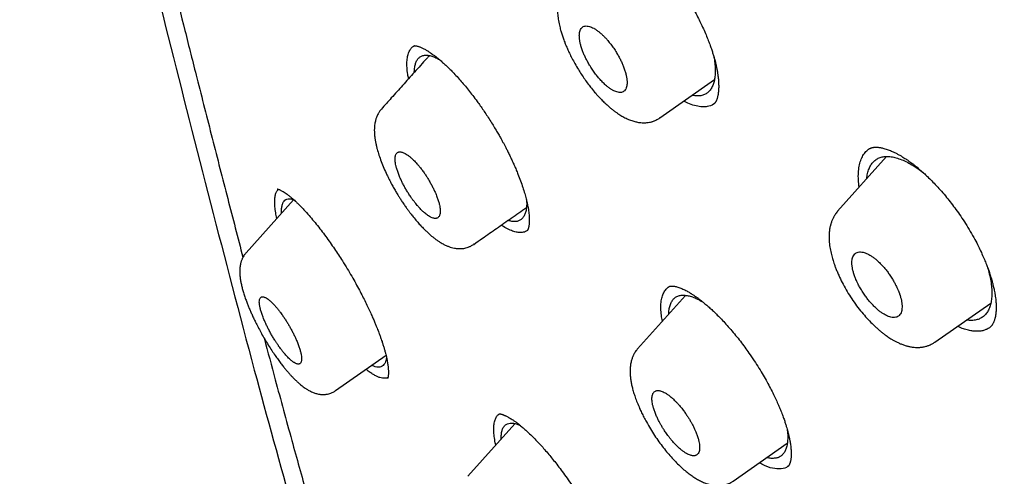
# Model space of a CAD drawing. Units: millimetres. Extents: x 8 to 601, y 12 to 948.
# Drawn here: x 462 to 485, y 382 to 393 of the extents above; entities that cross this region are included whole.
import ezdxf

# ---------------------------------------------------------------- set-up
doc = ezdxf.new("R2010")
doc.units = ezdxf.units.MM

msp = doc.modelspace()

# ---------------------------------------------------------------- linework, layer by layer
at = {"color": 7, "linetype": 'Continuous', "lineweight": 30}
for p, q in [((476.877, 390.279), (478.18, 391.191)), ((476.876, 390.28), (476.873, 390.278)), ((482.286, 389.358), (481.117, 388.053)), ((468.146, 388.328), (467.014, 387.065)), ((467.014, 387.063), (467.014, 387.064)), ((472.441, 387.267), (472.44, 387.267)), ((477.489, 386.051), (476.347, 384.777)), ((483.433, 384.934), (484.768, 385.868)), ((469.148, 383.78), (470.351, 384.622)), ((473.424, 382.993), (472.301, 381.739)), ((478.629, 381.626), (479.917, 382.527)), ((479.93, 381.972), (479.945, 381.985))]:
    msp.add_line(p, q, dxfattribs=at)
for points, knots in [([(546.31, 319.917), (546.414, 320.603), (546.621, 321.969), (546.63, 324.249), (546.489, 326.623), (546.21, 329.082), (545.791, 331.861), (545.206, 334.973), (544.448, 338.418), (543.505, 342.325), (542.383, 346.691), (541.162, 351.491), (539.875, 356.343), (538.436, 361.307), (537.042, 365.565), (535.764, 369.067), (534.688, 371.764), (533.463, 374.538), (532.048, 377.395), (530.493, 380.167), (528.807, 382.82), (527.026, 385.31), (525.063, 387.733), (522.988, 390.04), (520.858, 392.223), (518.345, 394.629), (515.447, 397.208), (512.175, 399.906), (508.912, 402.43), (505.667, 404.796), (502.447, 406.995), (499.265, 409.024), (496.13, 410.904), (493.032, 412.693), (489.945, 414.469), (486.867, 416.174), (483.815, 417.75), (480.813, 419.147), (477.885, 420.345), (475.044, 421.346), (472.303, 422.114), (469.989, 422.546), (468.089, 422.689), (466.567, 422.614), (465.194, 422.297), (464.031, 421.679), (463.132, 420.734), (462.45, 419.448), (461.999, 417.891), (461.884, 416.638), (461.829, 416.041)], [0, 0, 0, 0, 0.019898, 0.0396, 0.059164, 0.078622, 0.098012, 0.12334, 0.148581, 0.17373, 0.20787, 0.241963, 0.276211, 0.310624, 0.345209, 0.362608, 0.380134, 0.39781, 0.415671, 0.433755, 0.448995, 0.464411, 0.479836, 0.49507, 0.51012, 0.525029, 0.547188, 0.569187, 0.591087, 0.612948, 0.634795, 0.656565, 0.678193, 0.699626, 0.721058, 0.742686, 0.764457, 0.7863, 0.808166, 0.830063, 0.852062, 0.874222, 0.88913, 0.904182, 0.919413, 0.934843, 0.95025, 0.965501, 0.983579, 1, 1, 1, 1]), ([(544.101, 319.878), (544.186, 320.426), (544.357, 321.522), (544.405, 323.329), (544.343, 325.217), (544.175, 327.181), (543.925, 329.2), (543.545, 331.658), (542.994, 334.581), (542.241, 337.983), (541.364, 341.596), (540.38, 345.404), (539.346, 349.383), (538.284, 353.383), (537.143, 357.436), (535.878, 361.565), (534.681, 365.084), (533.614, 367.955), (532.744, 370.143), (531.787, 372.367), (530.725, 374.631), (529.537, 376.933), (528.317, 379.071), (527.089, 381.024), (525.891, 382.779), (524.595, 384.513), (523.059, 386.396), (521.273, 388.395), (519.254, 390.481), (517.052, 392.606), (514.679, 394.755), (512.145, 396.911), (509.6, 398.956), (507.056, 400.902), (504.307, 402.905), (501.364, 404.924), (498.239, 406.927), (495.143, 408.789), (492.07, 410.567), (489.007, 412.327), (485.964, 414.006), (482.962, 415.547), (480.214, 416.816), (477.723, 417.839), (475.479, 418.657), (473.301, 419.335), (471.201, 419.853), (469.312, 420.167), (467.644, 420.277), (466.197, 420.191), (465.011, 419.908), (464.08, 419.45), (463.376, 418.869), (462.806, 418.135), (462.314, 417.174), (461.937, 415.959), (461.7, 414.479), (461.609, 412.881), (461.637, 411.193), (461.761, 409.436), (462.028, 407.026), (462.513, 403.918), (463.277, 400.079), (464.173, 396.167), (465.154, 392.214), (466.166, 388.247), (467.144, 384.488), (468.132, 380.902), (469.144, 377.483), (470.265, 374.006), (471.363, 370.901), (472.399, 368.189), (473.336, 365.891), (474.36, 363.556), (475.474, 361.184), (476.317, 359.572), (476.739, 358.765)], [0, 0, 0, 0, 0.011709, 0.0234, 0.035079, 0.046745, 0.058401, 0.070053, 0.08835, 0.106637, 0.124908, 0.145647, 0.166375, 0.187119, 0.207887, 0.228673, 0.249479, 0.259892, 0.270315, 0.28075, 0.291198, 0.301658, 0.31213, 0.319994, 0.327864, 0.335737, 0.343609, 0.354092, 0.364563, 0.37502, 0.38755, 0.400066, 0.41258, 0.425091, 0.437599, 0.45323, 0.468841, 0.484431, 0.499999, 0.515569, 0.531166, 0.546782, 0.562408, 0.574915, 0.587424, 0.599934, 0.612454, 0.624987, 0.635443, 0.645912, 0.656393, 0.664263, 0.672136, 0.680006, 0.687871, 0.698343, 0.708803, 0.71925, 0.729685, 0.740108, 0.750521, 0.771326, 0.792113, 0.81288, 0.833624, 0.854353, 0.875091, 0.892532, 0.909986, 0.927451, 0.944927, 0.955919, 0.966921, 0.977933, 0.988958, 1, 1, 1, 1]), ([(464.975, 394.728), (464.984, 394.689), (465.083, 394.276), (465.277, 393.486), (465.557, 392.359), (465.868, 391.128), (466.208, 389.793), (466.573, 388.369), (466.819, 387.423), (466.939, 386.957)], [0, 0, 0, 0, 0.015177, 0.160322, 0.305472, 0.450621, 0.635354, 0.820086, 1, 1, 1, 1]), ([(474.633, 393.462), (474.621, 393.447), (474.598, 393.42), (474.571, 393.381), (474.552, 393.351), (474.539, 393.326), (474.525, 393.299), (474.509, 393.265), (474.493, 393.224), (474.48, 393.183), (474.47, 393.148), (474.462, 393.116), (474.455, 393.081), (474.448, 393.042), (474.443, 392.999), (474.439, 392.948), (474.437, 392.891), (474.437, 392.827), (474.441, 392.764), (474.447, 392.7), (474.457, 392.632), (474.469, 392.561), (474.483, 392.493), (474.498, 392.43), (474.513, 392.377), (474.527, 392.328), (474.541, 392.283), (474.556, 392.236), (474.572, 392.188), (474.59, 392.137), (474.613, 392.078), (474.641, 392.007), (474.679, 391.919), (474.726, 391.816), (474.784, 391.699), (474.855, 391.568), (474.931, 391.439), (475.01, 391.314), (475.088, 391.199), (475.169, 391.088), (475.255, 390.977), (475.346, 390.868), (475.439, 390.765), (475.524, 390.678), (475.6, 390.605), (475.669, 390.543), (475.732, 390.49), (475.79, 390.445), (475.845, 390.405), (475.913, 390.359), (475.999, 390.307), (476.101, 390.255), (476.207, 390.213), (476.283, 390.191), (476.346, 390.177), (476.401, 390.168), (476.456, 390.163), (476.514, 390.162), (476.572, 390.166), (476.629, 390.174), (476.673, 390.185), (476.703, 390.194), (476.727, 390.202), (476.764, 390.216), (476.816, 390.24), (476.854, 390.265), (476.876, 390.279)], [0, 0, 0, 0, 0.014462, 0.025931, 0.034409, 0.040236, 0.046597, 0.056928, 0.069048, 0.079524, 0.088611, 0.095953, 0.104779, 0.115204, 0.126049, 0.136773, 0.152615, 0.167779, 0.18217, 0.196859, 0.212445, 0.228926, 0.244524, 0.257658, 0.269687, 0.279252, 0.288875, 0.29879, 0.308997, 0.319499, 0.330566, 0.34593, 0.364182, 0.385333, 0.409405, 0.436439, 0.466304, 0.490511, 0.516225, 0.541398, 0.565068, 0.594318, 0.620953, 0.644982, 0.666403, 0.685463, 0.702874, 0.718687, 0.733147, 0.748393, 0.773762, 0.802129, 0.831106, 0.856743, 0.867292, 0.879348, 0.893507, 0.908133, 0.921645, 0.936799, 0.949502, 0.953656, 0.959479, 0.967046, 0.981628, 1, 1, 1, 1]), ([(477.376, 393.377), (477.413, 393.32), (477.486, 393.208), (477.588, 393.041), (477.679, 392.88), (477.761, 392.727), (477.834, 392.582), (477.902, 392.438), (477.964, 392.297), (478.021, 392.161), (478.067, 392.038), (478.106, 391.93), (478.138, 391.832), (478.165, 391.746), (478.186, 391.671), (478.201, 391.611), (478.214, 391.56), (478.227, 391.503), (478.241, 391.435), (478.254, 391.359), (478.267, 391.272), (478.277, 391.176), (478.282, 391.075), (478.282, 390.996), (478.279, 390.941), (478.276, 390.908), (478.273, 390.883), (478.271, 390.862), (478.267, 390.842), (478.263, 390.819), (478.257, 390.791), (478.25, 390.763), (478.242, 390.737), (478.235, 390.715), (478.228, 390.699), (478.222, 390.687), (478.219, 390.679), (478.216, 390.673), (478.213, 390.669), (478.208, 390.66), (478.201, 390.647), (478.189, 390.631), (478.179, 390.621), (478.173, 390.616)], [0, 0, 0, 0, 0.048278, 0.094309, 0.138065, 0.179512, 0.21862, 0.255365, 0.296313, 0.333819, 0.367882, 0.39851, 0.425718, 0.452152, 0.474344, 0.492323, 0.506924, 0.522834, 0.546573, 0.572269, 0.599669, 0.636871, 0.67649, 0.718424, 0.736699, 0.751989, 0.76431, 0.773675, 0.783634, 0.796882, 0.813817, 0.83329, 0.851424, 0.867906, 0.882755, 0.892853, 0.902134, 0.910618, 0.91895, 0.931559, 0.949287, 0.972108, 1, 1, 1, 1]), ([(475.641, 391.016), (475.66, 391.001), (475.699, 390.972), (475.754, 390.939), (475.806, 390.913), (475.859, 390.894), (475.912, 390.884), (475.962, 390.885), (476.005, 390.899), (476.041, 390.926), (476.069, 390.966), (476.087, 391.014), (476.096, 391.066), (476.099, 391.111), (476.098, 391.149), (476.096, 391.18), (476.092, 391.211), (476.085, 391.257), (476.072, 391.32), (476.048, 391.405), (476.017, 391.493), (475.981, 391.579), (475.949, 391.648), (475.92, 391.705), (475.896, 391.749), (475.87, 391.794), (475.832, 391.858), (475.779, 391.94), (475.71, 392.034), (475.645, 392.116), (475.584, 392.185), (475.528, 392.242), (475.472, 392.294), (475.415, 392.341), (475.358, 392.382), (475.303, 392.416), (475.251, 392.442), (475.198, 392.461), (475.145, 392.471), (475.095, 392.469), (475.052, 392.455), (475.016, 392.429), (474.988, 392.389), (474.97, 392.341), (474.961, 392.289), (474.959, 392.245), (474.96, 392.206), (474.962, 392.176), (474.966, 392.145), (474.973, 392.099), (474.986, 392.035), (475.011, 391.949), (475.042, 391.862), (475.078, 391.775), (475.11, 391.707), (475.139, 391.65), (475.163, 391.606), (475.188, 391.562), (475.226, 391.498), (475.278, 391.417), (475.347, 391.322), (475.419, 391.232), (475.492, 391.15), (475.567, 391.077), (475.616, 391.036), (475.641, 391.016)], [0, 0, 0, 0, 0.016879, 0.0333942, 0.0495475, 0.0653411, 0.0858371, 0.1057039, 0.124948, 0.1452202, 0.1657064, 0.1864148, 0.2021017, 0.2179213, 0.2258844, 0.2338818, 0.241914, 0.2499813, 0.2671241, 0.2857359, 0.3058193, 0.3218538, 0.3387186, 0.3474657, 0.3564208, 0.365584, 0.3749552, 0.3957701, 0.416588, 0.4374087, 0.4529383, 0.468529, 0.4841815, 0.4998966, 0.516782, 0.5333036, 0.549463, 0.5652623, 0.5857651, 0.6056374, 0.624885, 0.6452819, 0.6658393, 0.686565, 0.7022295, 0.7179964, 0.7259217, 0.7338737, 0.741853, 0.7498597, 0.7672583, 0.7860242, 0.80616, 0.8221675, 0.8389483, 0.847632, 0.8565096, 0.865581, 0.8748464, 0.895672, 0.9165019, 0.9373361, 0.9581473, 0.9790348, 1, 1, 1, 1]), ([(470.889, 391.213), (470.882, 391.248), (470.863, 391.343), (470.85, 391.479), (470.848, 391.621), (470.863, 391.743), (470.893, 391.846), (470.938, 391.927), (470.983, 391.979), (471.019, 391.995), (471.029, 392)], [0, 0, 0, 0, 0.084933, 0.227232, 0.369637, 0.511986, 0.654371, 0.796809, 0.939284, 1, 1, 1, 1]), ([(471.022, 392), (471.023, 392), (471.026, 392.001), (471.028, 392.001), (471.03, 392.001), (471.027, 392), (471.027, 392), (471.03, 392), (471.036, 392), (471.043, 392), (471.052, 391.999), (471.064, 391.998), (471.08, 391.995), (471.101, 391.989), (471.124, 391.983), (471.147, 391.975), (471.173, 391.964), (471.203, 391.952), (471.237, 391.935), (471.273, 391.917), (471.306, 391.898), (471.333, 391.882), (471.353, 391.869), (471.374, 391.856), (471.4, 391.839), (471.436, 391.815), (471.481, 391.782), (471.539, 391.739), (471.607, 391.684), (471.68, 391.622), (471.758, 391.553), (471.837, 391.477), (471.925, 391.39), (472.02, 391.29), (472.086, 391.215), (472.121, 391.176)], [0, 0, 0, 0, 0.039819, 0.07186, 0.096061, 0.116371, 0.133751, 0.150886, 0.168413, 0.187328, 0.20766, 0.228436, 0.258526, 0.285929, 0.312165, 0.337732, 0.362909, 0.391947, 0.420449, 0.452555, 0.481023, 0.502012, 0.51367, 0.527742, 0.546468, 0.569861, 0.602124, 0.640454, 0.684877, 0.735427, 0.780307, 0.829161, 0.882025, 0.938947, 1, 1, 1, 1]), ([(471.382, 391.763), (471.362, 391.741), (471.244, 391.609), (471.032, 391.372), (470.75, 391.058), (470.488, 390.766), (470.32, 390.578), (470.241, 390.49)], [0, 0, 0, 0, 0.0535978, 0.3123357, 0.5591073, 0.7939174, 1, 1, 1, 1]), ([(471.026, 391.366), (471.026, 391.369), (471.025, 391.414), (471.034, 391.487), (471.055, 391.582), (471.089, 391.658), (471.136, 391.716), (471.195, 391.755), (471.266, 391.774), (471.348, 391.774), (471.44, 391.754), (471.531, 391.72), (471.595, 391.686), (471.622, 391.671)], [0, 0, 0, 0, 0.008207, 0.109466, 0.210871, 0.312415, 0.414119, 0.516062, 0.618004, 0.719663, 0.821171, 0.922591, 1, 1, 1, 1]), ([(478.162, 391.752), (478.166, 391.737), (478.181, 391.664), (478.195, 391.546), (478.203, 391.399), (478.196, 391.266), (478.175, 391.147), (478.142, 391.045), (478.095, 390.958), (478.036, 390.89), (477.965, 390.84), (477.881, 390.809), (477.787, 390.8), (477.709, 390.804), (477.66, 390.816), (477.649, 390.819)], [0, 0, 0, 0, 0.023565, 0.110317, 0.19694, 0.283499, 0.370009, 0.456463, 0.542853, 0.629199, 0.715566, 0.801909, 0.888196, 0.974522, 1, 1, 1, 1]), ([(472.121, 391.176), (472.153, 391.139), (472.219, 391.063), (472.318, 390.941), (472.42, 390.811), (472.513, 390.686), (472.598, 390.569), (472.673, 390.46), (472.75, 390.346), (472.828, 390.226), (472.903, 390.107), (472.971, 389.994), (473.03, 389.893), (473.08, 389.805), (473.121, 389.732), (473.156, 389.667), (473.19, 389.603), (473.227, 389.532), (473.269, 389.448), (473.314, 389.354), (473.362, 389.253), (473.409, 389.149), (473.454, 389.043), (473.504, 388.919), (473.559, 388.778), (473.612, 388.624), (473.657, 388.48), (473.69, 388.359), (473.714, 388.259), (473.731, 388.176), (473.744, 388.102), (473.754, 388.035), (473.761, 387.974), (473.766, 387.917), (473.768, 387.861), (473.767, 387.807), (473.764, 387.757), (473.759, 387.718), (473.754, 387.691), (473.75, 387.671), (473.745, 387.654), (473.74, 387.638), (473.735, 387.624), (473.73, 387.613), (473.725, 387.604), (473.722, 387.598), (473.719, 387.595), (473.717, 387.591), (473.715, 387.588), (473.713, 387.586), (473.711, 387.585)], [0, 0, 0, 0, 0.0303122, 0.0610079, 0.0923978, 0.1257592, 0.1491713, 0.1735159, 0.1987912, 0.2249964, 0.2515858, 0.2756897, 0.2968978, 0.3152144, 0.3306409, 0.3431769, 0.355601, 0.3705443, 0.3880168, 0.4080027, 0.4297768, 0.4520078, 0.4746614, 0.4977319, 0.5330996, 0.569198, 0.6036043, 0.6355315, 0.6593013, 0.6815316, 0.7025091, 0.7223203, 0.7423783, 0.7607458, 0.7808461, 0.803011, 0.8269919, 0.8475024, 0.8625803, 0.8725524, 0.8852455, 0.8994308, 0.9126091, 0.9247149, 0.9385196, 0.9510567, 0.9584749, 0.9691208, 0.982972, 1, 1, 1, 1]), ([(478.184, 390.633), (478.175, 390.624), (478.129, 390.577), (478.028, 390.548), (477.888, 390.537), (477.745, 390.559), (477.597, 390.606), (477.494, 390.657), (477.449, 390.679)], [0, 0, 0, 0, 0.057216, 0.302929, 0.477299, 0.660101, 0.85134, 1, 1, 1, 1]), ([(470.241, 390.489), (470.225, 390.47), (470.196, 390.434), (470.162, 390.379), (470.139, 390.332), (470.124, 390.293), (470.112, 390.259), (470.101, 390.222), (470.091, 390.181), (470.083, 390.133), (470.076, 390.08), (470.072, 390.019), (470.072, 389.952), (470.076, 389.885), (470.082, 389.822), (470.091, 389.757), (470.104, 389.686), (470.12, 389.61), (470.145, 389.514), (470.182, 389.392), (470.235, 389.241), (470.299, 389.083), (470.364, 388.939), (470.426, 388.813), (470.481, 388.707), (470.528, 388.622), (470.565, 388.558), (470.591, 388.513), (470.619, 388.466), (470.653, 388.412), (470.695, 388.345), (470.746, 388.267), (470.8, 388.187), (470.85, 388.117), (470.887, 388.067), (470.912, 388.034), (470.932, 388.008), (470.955, 387.978), (470.985, 387.939), (471.037, 387.876), (471.104, 387.797), (471.18, 387.711), (471.249, 387.639), (471.313, 387.576), (471.376, 387.518), (471.435, 387.467), (471.49, 387.423), (471.545, 387.381), (471.603, 387.341), (471.66, 387.305), (471.719, 387.271), (471.781, 387.24), (471.846, 387.213), (471.913, 387.191), (471.983, 387.175), (472.046, 387.166), (472.102, 387.163), (472.151, 387.164), (472.203, 387.17), (472.258, 387.181), (472.315, 387.199), (472.379, 387.226), (472.419, 387.252), (472.441, 387.266)], [0, 0, 0, 0, 0.0187762, 0.0345601, 0.0473396, 0.0572533, 0.0661389, 0.0746343, 0.0868072, 0.0991802, 0.1124932, 0.1282403, 0.1480719, 0.1642844, 0.1776906, 0.1938511, 0.2122512, 0.2301035, 0.2474237, 0.2787205, 0.3117023, 0.3457053, 0.3781894, 0.4013325, 0.4235409, 0.443741, 0.4540699, 0.4632285, 0.4721027, 0.4834906, 0.4978768, 0.5150771, 0.5343037, 0.5504062, 0.562457, 0.5690804, 0.574005, 0.5809109, 0.5902579, 0.602057, 0.6279341, 0.6512139, 0.6714706, 0.6900215, 0.7087818, 0.7274619, 0.742861, 0.7584, 0.7764805, 0.7947082, 0.8093801, 0.8289117, 0.8481194, 0.8653565, 0.8835919, 0.9036572, 0.9139685, 0.9256763, 0.9391642, 0.9512841, 0.9655131, 0.9817873, 1, 1, 1, 1]), ([(471.245, 388.04), (471.26, 388.027), (471.289, 388.001), (471.33, 387.969), (471.367, 387.943), (471.401, 387.923), (471.436, 387.905), (471.474, 387.891), (471.511, 387.884), (471.543, 387.884), (471.571, 387.892), (471.595, 387.907), (471.615, 387.93), (471.63, 387.961), (471.639, 387.998), (471.644, 388.042), (471.642, 388.092), (471.636, 388.147), (471.624, 388.212), (471.604, 388.289), (471.575, 388.378), (471.54, 388.467), (471.502, 388.553), (471.47, 388.619), (471.442, 388.673), (471.419, 388.715), (471.395, 388.757), (471.366, 388.807), (471.329, 388.868), (471.282, 388.939), (471.229, 389.013), (471.178, 389.08), (471.131, 389.139), (471.089, 389.187), (471.047, 389.233), (471.006, 389.275), (470.96, 389.319), (470.91, 389.362), (470.858, 389.4), (470.81, 389.43), (470.77, 389.45), (470.736, 389.462), (470.707, 389.468), (470.682, 389.47), (470.659, 389.468), (470.637, 389.461), (470.614, 389.447), (470.595, 389.423), (470.58, 389.393), (470.571, 389.355), (470.567, 389.312), (470.568, 389.262), (470.575, 389.207), (470.587, 389.143), (470.607, 389.066), (470.636, 388.977), (470.671, 388.888), (470.709, 388.802), (470.741, 388.736), (470.769, 388.681), (470.792, 388.64), (470.815, 388.598), (470.846, 388.545), (470.887, 388.479), (470.926, 388.42), (470.954, 388.379), (470.97, 388.357), (470.986, 388.335), (471.002, 388.312), (471.02, 388.29), (471.039, 388.264), (471.065, 388.232), (471.1, 388.19), (471.14, 388.144), (471.18, 388.102), (471.215, 388.067), (471.235, 388.048), (471.245, 388.04)], [0, 0, 0, 0, 0.0140162, 0.0272701, 0.039762, 0.0514923, 0.0624615, 0.078885, 0.0947689, 0.1101159, 0.124929, 0.1408922, 0.1567485, 0.1725031, 0.188161, 0.2037276, 0.2192081, 0.2346079, 0.2499327, 0.2690438, 0.2888283, 0.3092956, 0.3251044, 0.3413057, 0.3495573, 0.3579082, 0.3663589, 0.3749095, 0.3886254, 0.4036094, 0.4198619, 0.4373834, 0.4498776, 0.4623738, 0.474872, 0.4873722, 0.4998744, 0.5173947, 0.5343694, 0.5507998, 0.5666872, 0.579009, 0.5909851, 0.6026164, 0.613904, 0.6248491, 0.6409066, 0.6568288, 0.6726206, 0.6882873, 0.703834, 0.7192663, 0.7345897, 0.7498099, 0.768949, 0.7887494, 0.8092211, 0.8250261, 0.8412178, 0.8494624, 0.857805, 0.866246, 0.8747856, 0.8901479, 0.9071741, 0.9119106, 0.9167614, 0.9217266, 0.9268062, 0.9320001, 0.9373085, 0.9447982, 0.9552205, 0.9685745, 0.9809493, 0.9914246, 1, 1, 1, 1]), ([(481.631, 388.627), (481.624, 388.686), (481.609, 388.808), (481.61, 388.974), (481.628, 389.13), (481.665, 389.266), (481.718, 389.384), (481.79, 389.479), (481.856, 389.539), (481.904, 389.559), (481.915, 389.564)], [0, 0, 0, 0, 0.127311, 0.264599, 0.402212, 0.540066, 0.67806, 0.816128, 0.954294, 1, 1, 1, 1]), ([(481.872, 389.543), (481.878, 389.547), (481.889, 389.553), (481.904, 389.56), (481.916, 389.565), (481.926, 389.568), (481.935, 389.571), (481.946, 389.573), (481.961, 389.576), (481.978, 389.579), (481.995, 389.58), (482.013, 389.581), (482.031, 389.581), (482.051, 389.581), (482.073, 389.58), (482.097, 389.577), (482.125, 389.574), (482.159, 389.568), (482.199, 389.559), (482.246, 389.546), (482.296, 389.53), (482.348, 389.511), (482.407, 389.487), (482.473, 389.457), (482.544, 389.421), (482.611, 389.383), (482.669, 389.348), (482.719, 389.317), (482.76, 389.29), (482.798, 389.264), (482.838, 389.235), (482.885, 389.202), (482.94, 389.16), (483.006, 389.107), (483.083, 389.042), (483.17, 388.965), (483.264, 388.877), (483.366, 388.776), (483.476, 388.661), (483.594, 388.529), (483.712, 388.39), (483.828, 388.244), (483.94, 388.095), (484.054, 387.933), (484.169, 387.759), (484.283, 387.574), (484.354, 387.445), (484.39, 387.38)], [0, 0, 0, 0, 0.022681, 0.04089, 0.054591, 0.063809, 0.072159, 0.081782, 0.094769, 0.108961, 0.121696, 0.13264, 0.145193, 0.156809, 0.169094, 0.182052, 0.196099, 0.212006, 0.230641, 0.252006, 0.27381, 0.294433, 0.314057, 0.341802, 0.367505, 0.391064, 0.411757, 0.427721, 0.441241, 0.452886, 0.465908, 0.480823, 0.498239, 0.519282, 0.543968, 0.572323, 0.601305, 0.633354, 0.668482, 0.706696, 0.747992, 0.78475, 0.823624, 0.864596, 0.90765, 0.952779, 1, 1, 1, 1]), ([(481.814, 388.831), (481.815, 388.842), (481.818, 388.898), (481.837, 388.985), (481.873, 389.092), (481.923, 389.182), (481.986, 389.255), (482.063, 389.31), (482.152, 389.346), (482.253, 389.362), (482.364, 389.359), (482.483, 389.338), (482.61, 389.299), (482.744, 389.243), (482.837, 389.19), (482.883, 389.164)], [0, 0, 0, 0, 0.019592, 0.101112, 0.182716, 0.26441, 0.346225, 0.428249, 0.51029, 0.592127, 0.673849, 0.755492, 0.837064, 0.918563, 1, 1, 1, 1]), ([(482.883, 389.164), (482.931, 389.135), (483.022, 389.079), (483.117, 389.006), (483.163, 388.971)], [0, 0, 0, 0, 0.514907, 1, 1, 1, 1]), ([(467.749, 387.885), (467.739, 387.931), (467.717, 388.031), (467.7, 388.166), (467.695, 388.293), (467.703, 388.401), (467.725, 388.487), (467.754, 388.548), (467.78, 388.569), (467.79, 388.577)], [0, 0, 0, 0, 0.128399, 0.283527, 0.439111, 0.595082, 0.751307, 0.907645, 1, 1, 1, 1]), ([(467.766, 388.584), (467.766, 388.584), (467.762, 388.583), (467.759, 388.584), (467.757, 388.584), (467.761, 388.584), (467.767, 388.584), (467.773, 388.582), (467.78, 388.581), (467.791, 388.577), (467.809, 388.571), (467.832, 388.56), (467.862, 388.545), (467.899, 388.524), (467.942, 388.496), (467.992, 388.462), (468.044, 388.421), (468.095, 388.38), (468.144, 388.337), (468.191, 388.295), (468.244, 388.244), (468.306, 388.183), (468.377, 388.109), (468.428, 388.053), (468.455, 388.024)], [0, 0, 0, 0, 0.001995, 0.023517, 0.049842, 0.086613, 0.121023, 0.150237, 0.174202, 0.213735, 0.25535, 0.300819, 0.351391, 0.405774, 0.470694, 0.531184, 0.590981, 0.654578, 0.699104, 0.746138, 0.799417, 0.85945, 0.926288, 1, 1, 1, 1]), ([(467.861, 388.01), (467.86, 388.013), (467.857, 388.055), (467.861, 388.122), (467.874, 388.207), (467.901, 388.272), (467.939, 388.319), (467.988, 388.346), (468.049, 388.353), (468.106, 388.345), (468.146, 388.329), (468.159, 388.323)], [0, 0, 0, 0, 0.009957, 0.142149, 0.274123, 0.406097, 0.538379, 0.671261, 0.804219, 0.936729, 1, 1, 1, 1]), ([(473.703, 388.304), (473.704, 388.272), (473.706, 388.198), (473.696, 388.098), (473.673, 388.004), (473.637, 387.927), (473.589, 387.868), (473.529, 387.828), (473.457, 387.808), (473.375, 387.809), (473.309, 387.82), (473.268, 387.836), (473.26, 387.839)], [0, 0, 0, 0, 0.08248, 0.194255, 0.305991, 0.417657, 0.529242, 0.640794, 0.752286, 0.863714, 0.975206, 1, 1, 1, 1]), ([(468.457, 388.022), (468.496, 387.978), (468.572, 387.891), (468.688, 387.75), (468.802, 387.605), (468.912, 387.458), (469.018, 387.31), (469.121, 387.162), (469.218, 387.016), (469.32, 386.858), (469.425, 386.688), (469.531, 386.51), (469.627, 386.341), (469.714, 386.181), (469.791, 386.032), (469.863, 385.89), (469.927, 385.755), (469.985, 385.63), (470.035, 385.519), (470.076, 385.423), (470.11, 385.341), (470.138, 385.272), (470.161, 385.213), (470.18, 385.163), (470.196, 385.12), (470.21, 385.082), (470.223, 385.045), (470.239, 385), (470.258, 384.944), (470.281, 384.874), (470.304, 384.797), (470.326, 384.72), (470.345, 384.649), (470.361, 384.581), (470.375, 384.515), (470.386, 384.455), (470.394, 384.404), (470.4, 384.359), (470.404, 384.32), (470.406, 384.283), (470.408, 384.248), (470.408, 384.213), (470.408, 384.18), (470.405, 384.151), (470.403, 384.127), (470.4, 384.111), (470.397, 384.097), (470.394, 384.086), (470.391, 384.078), (470.389, 384.073), (470.388, 384.07), (470.388, 384.07), (470.388, 384.07)], [0, 0, 0, 0, 0.038188, 0.075272, 0.111213, 0.145972, 0.179518, 0.211824, 0.242874, 0.27266, 0.310405, 0.345922, 0.379247, 0.41045, 0.439548, 0.466526, 0.494205, 0.51919, 0.541469, 0.561034, 0.577883, 0.592255, 0.604315, 0.614998, 0.624303, 0.632233, 0.639788, 0.649206, 0.66204, 0.678281, 0.697853, 0.717598, 0.735781, 0.752409, 0.773044, 0.790685, 0.806436, 0.820704, 0.836062, 0.848683, 0.862679, 0.878061, 0.894816, 0.911807, 0.925734, 0.93778, 0.949486, 0.963417, 0.976504, 0.987231, 0.995696, 1, 1, 1, 1]), ([(472.442, 387.266), (472.511, 387.314), (472.693, 387.441), (472.991, 387.65), (473.341, 387.895), (473.578, 388.061), (473.698, 388.145)], [0, 0, 0, 0, 0.164738, 0.4331, 0.712042, 1, 1, 1, 1]), ([(481.12, 388.054), (481.107, 388.04), (481.085, 388.013), (481.057, 387.975), (481.038, 387.943), (481.022, 387.917), (481.009, 387.89), (480.994, 387.86), (480.981, 387.827), (480.968, 387.792), (480.957, 387.759), (480.948, 387.727), (480.939, 387.692), (480.93, 387.649), (480.923, 387.602), (480.917, 387.551), (480.914, 387.501), (480.912, 387.447), (480.913, 387.388), (480.918, 387.318), (480.926, 387.242), (480.938, 387.166), (480.952, 387.095), (480.968, 387.026), (480.984, 386.964), (481.001, 386.905), (481.019, 386.847), (481.041, 386.781), (481.069, 386.706), (481.103, 386.621), (481.153, 386.503), (481.224, 386.356), (481.319, 386.183), (481.424, 386.011), (481.539, 385.844), (481.66, 385.686), (481.783, 385.54), (481.907, 385.407), (482.013, 385.305), (482.099, 385.229), (482.162, 385.177), (482.219, 385.132), (482.27, 385.094), (482.317, 385.062), (482.364, 385.031), (482.416, 384.999), (482.476, 384.965), (482.542, 384.931), (482.613, 384.898), (482.676, 384.874), (482.728, 384.857), (482.766, 384.846), (482.8, 384.837), (482.835, 384.829), (482.873, 384.822), (482.92, 384.815), (482.969, 384.81), (483.017, 384.809), (483.057, 384.81), (483.097, 384.813), (483.138, 384.818), (483.182, 384.826), (483.223, 384.836), (483.258, 384.846), (483.291, 384.858), (483.329, 384.874), (483.378, 384.899), (483.413, 384.921), (483.432, 384.934)], [0, 0, 0, 0, 0.0138293, 0.0251713, 0.0340214, 0.0407654, 0.0480325, 0.0563206, 0.065613, 0.0744245, 0.0836766, 0.0907942, 0.0995833, 0.1106009, 0.1232732, 0.134455, 0.1475464, 0.1586053, 0.1726383, 0.1897563, 0.2075342, 0.2243112, 0.2401174, 0.2546873, 0.2688686, 0.2804451, 0.2923589, 0.306267, 0.3221657, 0.3400519, 0.3598047, 0.3953547, 0.4313818, 0.4678014, 0.5044908, 0.5406224, 0.5756819, 0.6097493, 0.6428927, 0.6610267, 0.677652, 0.692701, 0.7061352, 0.7179593, 0.7292633, 0.7425639, 0.7576226, 0.7743408, 0.7926696, 0.811914, 0.8228368, 0.8326444, 0.8413278, 0.8491106, 0.8585409, 0.8696676, 0.8829207, 0.8952732, 0.9048312, 0.9131073, 0.9237569, 0.9348105, 0.9452843, 0.9541721, 0.9615593, 0.9708352, 0.9836713, 1, 1, 1, 1]), ([(473.725, 387.605), (473.716, 387.596), (473.68, 387.565), (473.605, 387.547), (473.504, 387.547), (473.399, 387.57), (473.279, 387.618), (473.178, 387.67), (473.115, 387.713), (473.098, 387.725)], [0, 0, 0, 0, 0.074064, 0.278343, 0.43647, 0.599076, 0.766364, 0.938331, 1, 1, 1, 1]), ([(484.39, 387.38), (484.418, 387.326), (484.472, 387.223), (484.542, 387.075), (484.602, 386.941), (484.652, 386.82), (484.693, 386.714), (484.726, 386.62), (484.753, 386.54), (484.774, 386.473), (484.79, 386.416), (484.803, 386.37), (484.813, 386.334), (484.821, 386.302), (484.83, 386.266), (484.84, 386.221), (484.852, 386.168), (484.864, 386.103), (484.876, 386.033), (484.885, 385.96), (484.891, 385.893), (484.895, 385.834), (484.896, 385.783), (484.896, 385.738), (484.894, 385.695), (484.891, 385.648), (484.885, 385.599), (484.877, 385.549), (484.868, 385.508), (484.86, 385.478), (484.853, 385.456), (484.845, 385.433), (484.835, 385.409), (484.824, 385.386), (484.814, 385.367), (484.805, 385.352), (484.798, 385.342), (484.79, 385.331), (484.782, 385.32), (484.77, 385.306), (484.76, 385.297), (484.755, 385.292)], [0, 0, 0, 0, 0.05446, 0.104618, 0.150467, 0.192001, 0.229224, 0.262143, 0.290768, 0.315111, 0.335187, 0.353351, 0.365645, 0.37579, 0.389242, 0.406923, 0.42826, 0.452684, 0.485024, 0.516145, 0.546061, 0.574107, 0.599041, 0.619988, 0.642476, 0.668151, 0.697337, 0.730168, 0.763203, 0.782292, 0.80004, 0.819721, 0.841781, 0.865991, 0.888221, 0.903195, 0.915989, 0.927872, 0.945396, 0.969459, 1, 1, 1, 1]), ([(467.013, 387.064), (466.999, 387.048), (466.974, 387.017), (466.946, 386.971), (466.926, 386.931), (466.912, 386.898), (466.901, 386.869), (466.892, 386.838), (466.883, 386.802), (466.875, 386.76), (466.869, 386.711), (466.865, 386.661), (466.865, 386.614), (466.866, 386.564), (466.87, 386.503), (466.88, 386.424), (466.897, 386.332), (466.919, 386.239), (466.945, 386.142), (466.977, 386.04), (467.012, 385.94), (467.048, 385.846), (467.083, 385.757), (467.12, 385.672), (467.159, 385.582), (467.204, 385.486), (467.256, 385.38), (467.316, 385.263), (467.385, 385.136), (467.461, 385.002), (467.543, 384.867), (467.625, 384.739), (467.704, 384.623), (467.777, 384.521), (467.844, 384.43), (467.905, 384.352), (467.96, 384.284), (468.01, 384.226), (468.057, 384.172), (468.107, 384.118), (468.162, 384.061), (468.219, 384.006), (468.275, 383.955), (468.326, 383.912), (468.375, 383.875), (468.415, 383.845), (468.45, 383.822), (468.481, 383.803), (468.514, 383.784), (468.552, 383.764), (468.594, 383.744), (468.636, 383.728), (468.676, 383.714), (468.717, 383.703), (468.756, 383.696), (468.792, 383.691), (468.822, 383.689), (468.852, 383.688), (468.886, 383.689), (468.934, 383.693), (468.987, 383.704), (469.042, 383.723), (469.095, 383.746), (469.13, 383.768), (469.148, 383.78)], [0, 0, 0, 0, 0.015616, 0.028699, 0.039232, 0.047381, 0.055246, 0.063506, 0.072159, 0.084886, 0.098274, 0.11232, 0.125859, 0.136229, 0.15206, 0.1758, 0.199532, 0.221695, 0.244644, 0.2686, 0.291229, 0.311443, 0.329293, 0.347801, 0.365467, 0.385179, 0.406948, 0.43079, 0.456696, 0.484516, 0.513937, 0.542011, 0.568075, 0.592148, 0.61424, 0.634347, 0.652465, 0.668586, 0.68323, 0.699355, 0.717442, 0.737538, 0.755483, 0.772715, 0.789111, 0.804298, 0.814481, 0.823645, 0.833916, 0.845878, 0.858899, 0.871639, 0.882517, 0.892951, 0.904842, 0.912921, 0.920506, 0.927372, 0.934447, 0.945133, 0.959715, 0.971552, 0.985011, 1, 1, 1, 1]), ([(482.163, 385.639), (482.183, 385.626), (482.223, 385.6), (482.28, 385.569), (482.334, 385.546), (482.39, 385.529), (482.447, 385.521), (482.502, 385.525), (482.549, 385.542), (482.587, 385.571), (482.618, 385.611), (482.638, 385.66), (482.65, 385.713), (482.653, 385.758), (482.653, 385.798), (482.651, 385.829), (482.648, 385.862), (482.642, 385.907), (482.63, 385.966), (482.614, 386.022), (482.602, 386.061), (482.595, 386.08), (482.589, 386.1), (482.581, 386.12), (482.573, 386.14), (482.565, 386.161), (482.556, 386.183), (482.544, 386.21), (482.529, 386.245), (482.51, 386.283), (482.491, 386.321), (482.471, 386.357), (482.449, 386.397), (482.423, 386.44), (482.385, 386.501), (482.335, 386.574), (482.273, 386.655), (482.212, 386.728), (482.158, 386.785), (482.114, 386.83), (482.077, 386.865), (482.042, 386.896), (482.009, 386.923), (481.977, 386.947), (481.937, 386.977), (481.888, 387.009), (481.831, 387.039), (481.776, 387.062), (481.72, 387.08), (481.663, 387.088), (481.608, 387.083), (481.561, 387.067), (481.523, 387.038), (481.492, 386.997), (481.472, 386.949), (481.461, 386.896), (481.457, 386.851), (481.457, 386.811), (481.459, 386.78), (481.463, 386.747), (481.469, 386.703), (481.481, 386.643), (481.497, 386.586), (481.51, 386.545), (481.518, 386.522), (481.526, 386.5), (481.535, 386.476), (481.544, 386.452), (481.557, 386.42), (481.578, 386.374), (481.602, 386.323), (481.629, 386.272), (481.654, 386.226), (481.683, 386.177), (481.724, 386.111), (481.777, 386.035), (481.839, 385.953), (481.901, 385.879), (481.966, 385.809), (482.033, 385.743), (482.101, 385.685), (482.143, 385.654), (482.163, 385.639)], [0, 0, 0, 0, 0.0162392, 0.0322978, 0.0481777, 0.0638807, 0.0845397, 0.1048926, 0.1249444, 0.1445053, 0.1645689, 0.1851397, 0.200908, 0.2169657, 0.2251062, 0.2333197, 0.2416063, 0.2499662, 0.2658707, 0.2830133, 0.2870338, 0.2911169, 0.2952625, 0.2994706, 0.3037412, 0.3080744, 0.3124702, 0.3174904, 0.3246678, 0.334002, 0.3406385, 0.3480516, 0.3562411, 0.3652071, 0.3749496, 0.3940376, 0.4121338, 0.4292382, 0.4453509, 0.455544, 0.4652963, 0.4746078, 0.4834788, 0.4919093, 0.4998996, 0.5161431, 0.5322066, 0.548092, 0.5638008, 0.5844681, 0.6048297, 0.6248901, 0.6445667, 0.664696, 0.6852822, 0.7010293, 0.7170374, 0.7251426, 0.7333136, 0.7415507, 0.7498541, 0.7659265, 0.7831011, 0.7877837, 0.7925421, 0.7973762, 0.8022862, 0.8072719, 0.8123335, 0.8220946, 0.8357641, 0.8440666, 0.8533464, 0.8636035, 0.8748379, 0.8941916, 0.912486, 0.9297211, 0.9458969, 0.9658118, 0.9838459, 1, 1, 1, 1]), ([(484.692, 386.713), (484.707, 386.662), (484.738, 386.552), (484.77, 386.392), (484.79, 386.232), (484.795, 386.085), (484.786, 385.95), (484.763, 385.829), (484.726, 385.722), (484.675, 385.632), (484.611, 385.559), (484.534, 385.504), (484.445, 385.468), (484.344, 385.453), (484.259, 385.451), (484.205, 385.462), (484.191, 385.464)], [0, 0, 0, 0, 0.064139, 0.140211, 0.2163, 0.292228, 0.368061, 0.443821, 0.519513, 0.59514, 0.670725, 0.746331, 0.821935, 0.89751, 0.973126, 1, 1, 1, 1]), ([(476.94, 385.438), (476.931, 385.485), (476.912, 385.592), (476.901, 385.742), (476.906, 385.888), (476.929, 386.013), (476.968, 386.118), (477.025, 386.199), (477.08, 386.257), (477.128, 386.268), (477.143, 386.272)], [0, 0, 0, 0, 0.107559, 0.24497, 0.382755, 0.520587, 0.658097, 0.795458, 0.932757, 1, 1, 1, 1]), ([(477.098, 386.258), (477.1, 386.259), (477.104, 386.262), (477.11, 386.264), (477.114, 386.266), (477.118, 386.267), (477.122, 386.268), (477.127, 386.269), (477.132, 386.27), (477.139, 386.271), (477.15, 386.272), (477.164, 386.273), (477.18, 386.273), (477.199, 386.272), (477.219, 386.269), (477.248, 386.264), (477.286, 386.255), (477.331, 386.241), (477.38, 386.223), (477.427, 386.202), (477.473, 386.18), (477.517, 386.157), (477.557, 386.135), (477.585, 386.118), (477.604, 386.106), (477.618, 386.098), (477.634, 386.088), (477.658, 386.073), (477.69, 386.051), (477.732, 386.023), (477.784, 385.986), (477.845, 385.94), (477.917, 385.883), (477.994, 385.819), (478.075, 385.748), (478.159, 385.67), (478.251, 385.581), (478.351, 385.48), (478.457, 385.366), (478.53, 385.282), (478.568, 385.239)], [0, 0, 0, 0, 0.0283549, 0.0516116, 0.0697333, 0.0826818, 0.0934351, 0.1049668, 0.1172821, 0.1303857, 0.1520011, 0.1744813, 0.1978271, 0.2198225, 0.2438551, 0.2680908, 0.3017132, 0.3402649, 0.3756695, 0.4077556, 0.4365038, 0.4656916, 0.4895095, 0.5078108, 0.5161333, 0.5224692, 0.5305522, 0.5433521, 0.5608772, 0.5831381, 0.6101484, 0.6419245, 0.6784856, 0.7198537, 0.7580191, 0.7995582, 0.8444922, 0.8928487, 0.944666, 1, 1, 1, 1]), ([(467.993, 384.594), (468.005, 384.581), (468.029, 384.556), (468.062, 384.525), (468.092, 384.499), (468.118, 384.478), (468.141, 384.461), (468.169, 384.443), (468.2, 384.427), (468.233, 384.415), (468.26, 384.412), (468.285, 384.415), (468.305, 384.427), (468.322, 384.447), (468.333, 384.475), (468.339, 384.513), (468.34, 384.565), (468.331, 384.631), (468.315, 384.706), (468.291, 384.789), (468.259, 384.88), (468.223, 384.969), (468.184, 385.055), (468.152, 385.122), (468.124, 385.176), (468.103, 385.217), (468.08, 385.259), (468.058, 385.298), (468.036, 385.336), (468.015, 385.372), (467.992, 385.409), (467.969, 385.446), (467.945, 385.483), (467.92, 385.521), (467.894, 385.559), (467.864, 385.601), (467.829, 385.649), (467.784, 385.707), (467.732, 385.771), (467.683, 385.825), (467.643, 385.867), (467.613, 385.896), (467.586, 385.92), (467.562, 385.94), (467.541, 385.956), (467.523, 385.969), (467.501, 385.983), (467.475, 385.997), (467.448, 386.009), (467.424, 386.015), (467.403, 386.016), (467.383, 386.012), (467.364, 386.002), (467.348, 385.982), (467.337, 385.954), (467.33, 385.916), (467.331, 385.865), (467.339, 385.799), (467.356, 385.724), (467.379, 385.642), (467.411, 385.551), (467.447, 385.462), (467.485, 385.376), (467.517, 385.309), (467.544, 385.254), (467.566, 385.213), (467.589, 385.171), (467.619, 385.116), (467.659, 385.047), (467.697, 384.986), (467.724, 384.944), (467.739, 384.922), (467.754, 384.899), (467.769, 384.877), (467.784, 384.854), (467.805, 384.824), (467.836, 384.783), (467.879, 384.726), (467.933, 384.659), (467.971, 384.617), (467.993, 384.594)], [0, 0, 0, 0, 0.012643, 0.024393, 0.035249, 0.045211, 0.05428, 0.062456, 0.079194, 0.09518, 0.110415, 0.124903, 0.141308, 0.157473, 0.173408, 0.189117, 0.209722, 0.229962, 0.249858, 0.269533, 0.289644, 0.310212, 0.325954, 0.341971, 0.350088, 0.358275, 0.366535, 0.374868, 0.381958, 0.389254, 0.396756, 0.404465, 0.412382, 0.420505, 0.428837, 0.437376, 0.448744, 0.462949, 0.479989, 0.499865, 0.511126, 0.52161, 0.531315, 0.540243, 0.548392, 0.555764, 0.562357, 0.575872, 0.588875, 0.60137, 0.613355, 0.624835, 0.641311, 0.657526, 0.673489, 0.689205, 0.709787, 0.729968, 0.749771, 0.769332, 0.789374, 0.809916, 0.825668, 0.841721, 0.849865, 0.858087, 0.866388, 0.874768, 0.890804, 0.907984, 0.912675, 0.917444, 0.922293, 0.92722, 0.932226, 0.937312, 0.947512, 0.961362, 0.978858, 1, 1, 1, 1]), ([(477.091, 385.607), (477.091, 385.614), (477.091, 385.662), (477.103, 385.74), (477.128, 385.838), (477.168, 385.918), (477.22, 385.982), (477.286, 386.027), (477.363, 386.052), (477.452, 386.058), (477.551, 386.046), (477.659, 386.015), (477.774, 385.968), (477.856, 385.922), (477.896, 385.899)], [0, 0, 0, 0, 0.0129, 0.102542, 0.1923, 0.282173, 0.37219, 0.462435, 0.552695, 0.642705, 0.732576, 0.822357, 0.912063, 1, 1, 1, 1]), ([(478.568, 385.239), (478.607, 385.192), (478.685, 385.101), (478.797, 384.958), (478.903, 384.817), (479.014, 384.663), (479.127, 384.496), (479.24, 384.32), (479.342, 384.15), (479.434, 383.989), (479.516, 383.837), (479.588, 383.695), (479.651, 383.563), (479.705, 383.44), (479.755, 383.322), (479.799, 383.209), (479.838, 383.103), (479.869, 383.011), (479.893, 382.932), (479.913, 382.866), (479.927, 382.813), (479.939, 382.768), (479.948, 382.73), (479.957, 382.693), (479.964, 382.661), (479.97, 382.631), (479.976, 382.6), (479.983, 382.56), (479.991, 382.512), (479.998, 382.462), (480.003, 382.414), (480.007, 382.368), (480.01, 382.324), (480.011, 382.28), (480.01, 382.239), (480.008, 382.199), (480.004, 382.16), (479.999, 382.125), (479.993, 382.095), (479.986, 382.072), (479.981, 382.055), (479.976, 382.042), (479.97, 382.028), (479.963, 382.013), (479.956, 382.001), (479.95, 381.991), (479.943, 381.983), (479.938, 381.977), (479.935, 381.974), (479.933, 381.973)], [0, 0, 0, 0, 0.03787, 0.074532, 0.109991, 0.144246, 0.188036, 0.229673, 0.269155, 0.306491, 0.341693, 0.374779, 0.405773, 0.434679, 0.461494, 0.490912, 0.517324, 0.540729, 0.561127, 0.57852, 0.592912, 0.604497, 0.615255, 0.625708, 0.635857, 0.642957, 0.65205, 0.664353, 0.679852, 0.697234, 0.713299, 0.727908, 0.745928, 0.762061, 0.779185, 0.797498, 0.816395, 0.835894, 0.855018, 0.87191, 0.883154, 0.894026, 0.909029, 0.925455, 0.940302, 0.952848, 0.96488, 0.98055, 1, 1, 1, 1]), ([(484.772, 385.309), (484.765, 385.303), (484.739, 385.278), (484.687, 385.248), (484.615, 385.218), (484.534, 385.199), (484.443, 385.192), (484.343, 385.198), (484.234, 385.217), (484.114, 385.253), (484.026, 385.285), (483.977, 385.31), (483.973, 385.312)], [0, 0, 0, 0, 0.0387523, 0.1499883, 0.2566599, 0.3685544, 0.4842965, 0.6039507, 0.7275736, 0.8552198, 0.9869542, 1, 1, 1, 1]), ([(467.447, 385.029), (467.534, 384.7), (467.75, 383.89), (468.087, 382.654), (468.46, 381.319), (468.827, 380.037), (469.109, 379.084), (469.296, 378.462), (469.384, 378.17), (469.454, 377.939), (469.496, 377.803), (469.507, 377.768)], [0, 0, 0, 0, 0.137355, 0.337706, 0.51403, 0.69036, 0.866688, 0.905481, 0.944826, 0.9857, 1, 1, 1, 1]), ([(476.349, 384.778), (476.335, 384.761), (476.311, 384.732), (476.282, 384.688), (476.262, 384.653), (476.248, 384.625), (476.236, 384.6), (476.226, 384.574), (476.214, 384.542), (476.202, 384.504), (476.191, 384.459), (476.182, 384.411), (476.176, 384.365), (476.172, 384.329), (476.17, 384.298), (476.169, 384.266), (476.169, 384.226), (476.17, 384.18), (476.174, 384.131), (476.178, 384.085), (476.187, 384.024), (476.2, 383.946), (476.224, 383.845), (476.253, 383.738), (476.291, 383.622), (476.339, 383.495), (476.391, 383.371), (476.445, 383.253), (476.499, 383.145), (476.568, 383.017), (476.652, 382.871), (476.752, 382.713), (476.855, 382.564), (476.96, 382.424), (477.066, 382.293), (477.171, 382.173), (477.276, 382.063), (477.378, 381.964), (477.48, 381.874), (477.576, 381.798), (477.668, 381.732), (477.755, 381.677), (477.846, 381.627), (477.937, 381.585), (478.015, 381.558), (478.078, 381.54), (478.14, 381.527), (478.207, 381.518), (478.267, 381.516), (478.317, 381.518), (478.354, 381.521), (478.384, 381.526), (478.411, 381.531), (478.441, 381.538), (478.479, 381.55), (478.524, 381.567), (478.576, 381.592), (478.61, 381.614), (478.629, 381.626)], [0, 0, 0, 0, 0.016102, 0.029043, 0.038821, 0.045493, 0.051635, 0.058724, 0.066758, 0.077436, 0.089544, 0.102997, 0.115013, 0.124107, 0.130453, 0.138233, 0.148362, 0.160668, 0.172782, 0.183881, 0.193987, 0.21657, 0.238999, 0.263735, 0.288606, 0.316022, 0.346128, 0.367713, 0.390524, 0.413965, 0.448575, 0.482239, 0.514982, 0.546918, 0.57813, 0.608617, 0.638217, 0.666985, 0.695, 0.723108, 0.746962, 0.771638, 0.79675, 0.823763, 0.844724, 0.859384, 0.875619, 0.892618, 0.909336, 0.920158, 0.929778, 0.937224, 0.942017, 0.949106, 0.958477, 0.97011, 0.983971, 1, 1, 1, 1]), ([(470.363, 384.572), (470.359, 384.545), (470.35, 384.488), (470.322, 384.423), (470.283, 384.374), (470.232, 384.345), (470.17, 384.336), (470.097, 384.348), (470.043, 384.364), (470.011, 384.381), (470.009, 384.382)], [0, 0, 0, 0, 0.1318774, 0.2751279, 0.4182481, 0.5612457, 0.7041086, 0.8469242, 0.989855, 1, 1, 1, 1]), ([(470.395, 384.091), (470.387, 384.087), (470.364, 384.077), (470.321, 384.072), (470.267, 384.076), (470.207, 384.09), (470.141, 384.116), (470.069, 384.152), (469.991, 384.2), (469.926, 384.245), (469.885, 384.279), (469.874, 384.288)], [0, 0, 0, 0, 0.07405, 0.193332, 0.31436, 0.437208, 0.561954, 0.688662, 0.817383, 0.948165, 1, 1, 1, 1]), ([(477.395, 382.365), (477.415, 382.349), (477.455, 382.319), (477.511, 382.283), (477.563, 382.257), (477.606, 382.24), (477.643, 382.231), (477.673, 382.227), (477.7, 382.227), (477.724, 382.231), (477.752, 382.241), (477.782, 382.262), (477.807, 382.301), (477.822, 382.347), (477.828, 382.397), (477.828, 382.447), (477.823, 382.503), (477.811, 382.568), (477.792, 382.644), (477.763, 382.732), (477.728, 382.819), (477.69, 382.903), (477.657, 382.966), (477.631, 383.015), (477.613, 383.048), (477.593, 383.081), (477.573, 383.114), (477.552, 383.148), (477.529, 383.182), (477.505, 383.219), (477.478, 383.257), (477.448, 383.298), (477.416, 383.34), (477.381, 383.384), (477.339, 383.434), (477.293, 383.485), (477.246, 383.534), (477.211, 383.567), (477.187, 383.59), (477.171, 383.604), (477.157, 383.617), (477.144, 383.627), (477.133, 383.636), (477.106, 383.659), (477.063, 383.691), (477.006, 383.726), (476.955, 383.753), (476.911, 383.769), (476.875, 383.779), (476.844, 383.783), (476.817, 383.783), (476.793, 383.778), (476.769, 383.77), (476.745, 383.754), (476.723, 383.729), (476.707, 383.697), (476.696, 383.658), (476.69, 383.613), (476.69, 383.563), (476.696, 383.507), (476.707, 383.442), (476.727, 383.367), (476.756, 383.279), (476.79, 383.192), (476.829, 383.107), (476.861, 383.044), (476.887, 382.996), (476.906, 382.963), (476.925, 382.93), (476.945, 382.897), (476.968, 382.861), (476.993, 382.822), (477.022, 382.779), (477.054, 382.733), (477.091, 382.684), (477.131, 382.633), (477.18, 382.575), (477.233, 382.516), (477.286, 382.462), (477.33, 382.42), (477.366, 382.389), (477.386, 382.372), (477.395, 382.365)], [0, 0, 0, 0, 0.017689, 0.034785, 0.051287, 0.067196, 0.0795, 0.091426, 0.102974, 0.114147, 0.124944, 0.145885, 0.166771, 0.18761, 0.203218, 0.218807, 0.234378, 0.249936, 0.268654, 0.288208, 0.308603, 0.324458, 0.340789, 0.347458, 0.354204, 0.361026, 0.367925, 0.374901, 0.381989, 0.38969, 0.398004, 0.40693, 0.416468, 0.42662, 0.437384, 0.452307, 0.465427, 0.476744, 0.481728, 0.48626, 0.490341, 0.493972, 0.497151, 0.49988, 0.517674, 0.534845, 0.551396, 0.567325, 0.579625, 0.591529, 0.603037, 0.61415, 0.62487, 0.640669, 0.656411, 0.672099, 0.687736, 0.703325, 0.718869, 0.734371, 0.749834, 0.768593, 0.788172, 0.808574, 0.824423, 0.84074, 0.847401, 0.854137, 0.860948, 0.867834, 0.874796, 0.883059, 0.892185, 0.902173, 0.913025, 0.924739, 0.937315, 0.954699, 0.969661, 0.982198, 0.992312, 1, 1, 1, 1]), ([(472.969, 382.485), (472.968, 382.487), (472.952, 382.548), (472.935, 382.654), (472.919, 382.8), (472.92, 382.928), (472.934, 383.038), (472.964, 383.127), (473.003, 383.192), (473.039, 383.217), (473.054, 383.228)], [0, 0, 0, 0, 0.004681, 0.151693, 0.299028, 0.446693, 0.594593, 0.742587, 0.890533, 1, 1, 1, 1]), ([(473.044, 383.228), (473.044, 383.228), (473.043, 383.228), (473.044, 383.228), (473.045, 383.228), (473.047, 383.228), (473.052, 383.228), (473.06, 383.228), (473.069, 383.226), (473.08, 383.224), (473.094, 383.221), (473.11, 383.217), (473.127, 383.211), (473.142, 383.206), (473.155, 383.201), (473.167, 383.196), (473.181, 383.19), (473.199, 383.182), (473.224, 383.17), (473.257, 383.153), (473.295, 383.131), (473.339, 383.105), (473.388, 383.073), (473.444, 383.033), (473.508, 382.985), (473.58, 382.927), (473.662, 382.857), (473.752, 382.775), (473.817, 382.712), (473.85, 382.679)], [0, 0, 0, 0, 0.004136, 0.019595, 0.034748, 0.049595, 0.083629, 0.116672, 0.139157, 0.165471, 0.195649, 0.22961, 0.261278, 0.287196, 0.309229, 0.324099, 0.340196, 0.363481, 0.393982, 0.43173, 0.476761, 0.522169, 0.573213, 0.629922, 0.692333, 0.760485, 0.834429, 0.914234, 1, 1, 1, 1]), ([(473.096, 382.627), (473.096, 382.629), (473.093, 382.671), (473.099, 382.74), (473.115, 382.831), (473.145, 382.903), (473.187, 382.957), (473.242, 382.993), (473.309, 383.009), (473.386, 383.005), (473.468, 382.986), (473.528, 382.959), (473.555, 382.947)], [0, 0, 0, 0, 0.005045, 0.117243, 0.229629, 0.342207, 0.455005, 0.568111, 0.681242, 0.793991, 0.906512, 1, 1, 1, 1]), ([(479.913, 382.866), (479.918, 382.818), (479.929, 382.723), (479.928, 382.596), (479.914, 382.483), (479.887, 382.385), (479.847, 382.304), (479.793, 382.241), (479.728, 382.195), (479.65, 382.169), (479.56, 382.164), (479.486, 382.17), (479.44, 382.183), (479.43, 382.186)], [0, 0, 0, 0, 0.096729, 0.194227, 0.291667, 0.389044, 0.486346, 0.583583, 0.680811, 0.778015, 0.875178, 0.972399, 1, 1, 1, 1]), ([(473.85, 382.679), (473.883, 382.646), (473.946, 382.582), (474.04, 382.481), (474.134, 382.375), (474.228, 382.265), (474.325, 382.147), (474.424, 382.023), (474.529, 381.885), (474.64, 381.733), (474.756, 381.567), (474.87, 381.397), (474.976, 381.229), (475.072, 381.072), (475.157, 380.925), (475.228, 380.797), (475.288, 380.686), (475.337, 380.591), (475.38, 380.505), (475.416, 380.431), (475.445, 380.37), (475.467, 380.323), (475.487, 380.279), (475.509, 380.23), (475.537, 380.166), (475.568, 380.095), (475.6, 380.017), (475.632, 379.938), (475.662, 379.856), (475.691, 379.777), (475.72, 379.691), (475.748, 379.602), (475.773, 379.513), (475.791, 379.44), (475.805, 379.379), (475.816, 379.324), (475.825, 379.273), (475.833, 379.222), (475.839, 379.171), (475.843, 379.121), (475.845, 379.076), (475.845, 379.037), (475.844, 379.005), (475.842, 378.979), (475.84, 378.959), (475.837, 378.941), (475.834, 378.924), (475.829, 378.906), (475.825, 378.891), (475.821, 378.881), (475.819, 378.876), (475.818, 378.875), (475.819, 378.875), (475.819, 378.874), (475.818, 378.872), (475.817, 378.871), (475.817, 378.871)], [0, 0, 0, 0, 0.028955, 0.055308, 0.080977, 0.109986, 0.135686, 0.163591, 0.193687, 0.225957, 0.260385, 0.295624, 0.328656, 0.35939, 0.38785, 0.41404, 0.434129, 0.452635, 0.469554, 0.484417, 0.496532, 0.505894, 0.512733, 0.522642, 0.535686, 0.551857, 0.567041, 0.584217, 0.60264, 0.620075, 0.636374, 0.661021, 0.682538, 0.700935, 0.716705, 0.731434, 0.74641, 0.760871, 0.778271, 0.795945, 0.812856, 0.829013, 0.843877, 0.856467, 0.866779, 0.875724, 0.8883, 0.904226, 0.918939, 0.930772, 0.939153, 0.946994, 0.955344, 0.96691, 0.981806, 1, 1, 1, 1]), ([(479.934, 381.978), (479.933, 381.978), (479.894, 381.933), (479.774, 381.908), (479.571, 381.919), (479.391, 381.978), (479.277, 382.048), (479.253, 382.063)], [0, 0, 0, 0, 0.0021946, 0.3089278, 0.6136143, 0.9178409, 1, 1, 1, 1])]:
    msp.add_open_spline(points, degree=3, knots=knots, dxfattribs=at)

doc.saveas('drawing.dxf')
